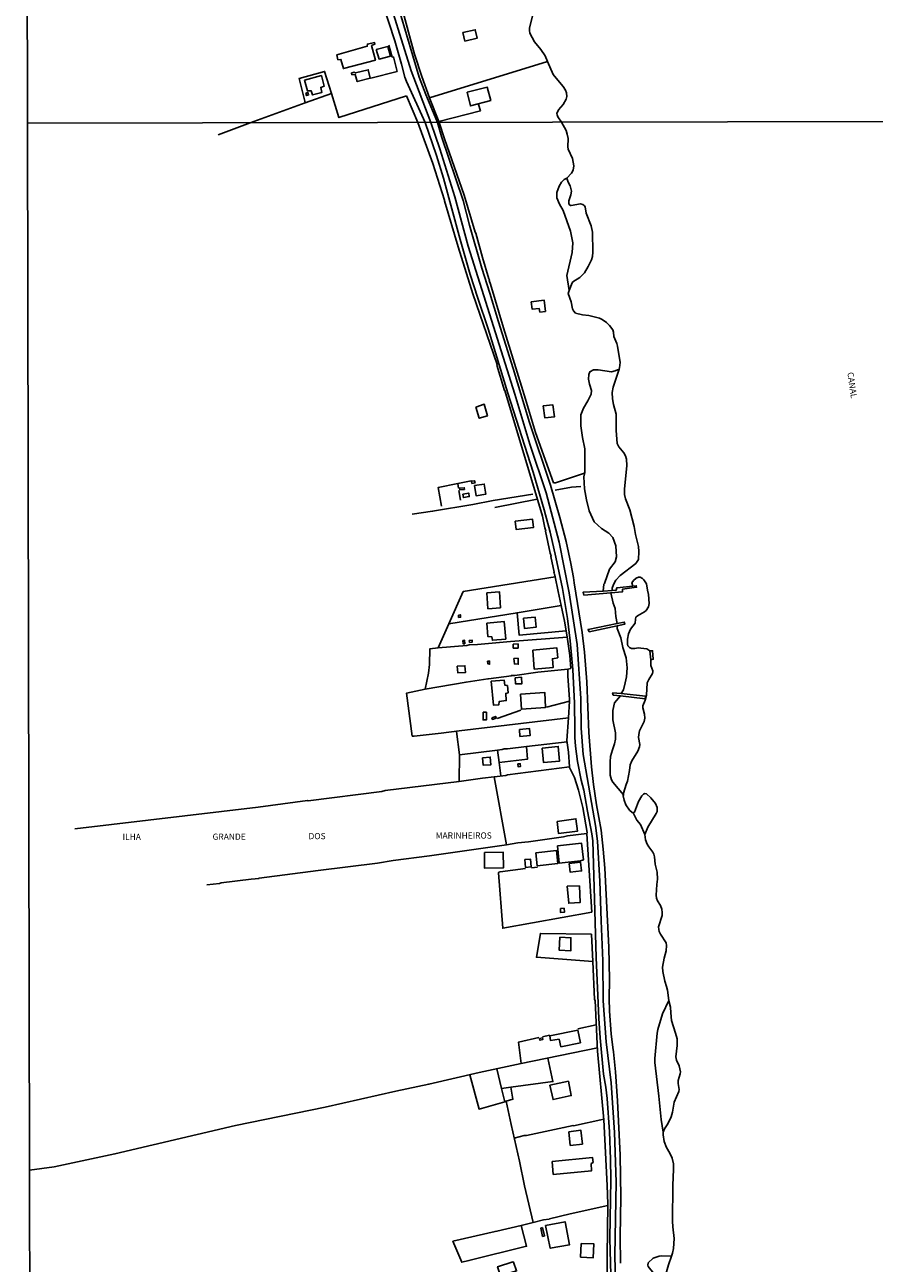
# Model space of a CAD drawing. Units: millimetres. Extents: x 178284 to 180702, y 1679817 to 1682593.
# Drawn here: x 178284 to 178628, y 1681573 to 1682074 of the extents above; entities that cross this region are included whole.
import ezdxf
from ezdxf.enums import TextEntityAlignment as Align

# ---------------------------------------------------------------- set-up
doc = ezdxf.new("R2010")
doc.units = ezdxf.units.MM
for name, color, linetype in [('V-BANHADO', 102, 'Continuous'), ('V-CANAL', 33, 'Continuous'), ('V-EDIFICACAO', 105, 'Continuous'), ('V-EIXO_DE_LOGRADOURO', 3, 'Continuous'), ('V-LOTE', 1, 'Continuous'), ('V-NOME_DOS_LOGRADOUROS', 7, 'Continuous'), ('V-QUADRA', 6, 'Continuous'), ('V-TESTADA', 6, 'Continuous'), ('V-VALETA', 105, 'Continuous'), ('X-LIMITE_1000', 7, 'Continuous'), ('X-LIMITE_5000', 3, 'Continuous')]:
    doc.layers.add(name, color=color, linetype=linetype)

msp = doc.modelspace()

# ---------------------------------------------------------------- linework, layer by layer
at = {"layer": 'V-BANHADO'}
for points in [[(178504.91, 1681990.46), (178505.87, 1681985.81), (178505.64, 1681981.87), (178503.38, 1681972.57), (178504.41, 1681966.45), (178504.41, 1681966.45), (178505.56, 1681969.59), (178505.88, 1681969.96), (178508.73, 1681971.75), (178510.59, 1681973.65), (178512.1, 1681976.16), (178513.35, 1681978.81), (178513.77, 1681980.29), (178513.98, 1681981.97), (178513.85, 1681990.11), (178513.34, 1681992.62), (178511.23, 1681997.8), (178510.8, 1682000.31), (178510.55, 1682000.76), (178509.93, 1682001.28), (178508.9, 1682001.49), (178505.15, 1682000.79), (178504.79, 1682000.9), (178504.29, 1682001.52), (178504.22, 1682002.79), (178505.11, 1682005.14), (178505.26, 1682006.7), (178504.81, 1682008.8), (178503.97, 1682010.29), (178503.39, 1682011.85), (178503.39, 1682011.85), (178502.41, 1682011.37), (178501.24, 1682010.24), (178500.27, 1682008.69), (178499.37, 1682006.13), (178499.37, 1682003.95), (178500.42, 1682001.4), (178501.91, 1681998.84), (178504.91, 1681990.46)], [(178517.43, 1681870.27), (178520.46, 1681868.38), (178522.05, 1681866.62), (178523.28, 1681863.27), (178523.5, 1681858.81), (178522.97, 1681856.75), (178520.72, 1681853.82), (178518.7, 1681847.95), (178518.37, 1681847.68), (178518.19, 1681844.96), (178518.19, 1681844.96), (178521.7, 1681845.18), (178521.7, 1681845.18), (178521.75, 1681846.13), (178522.32, 1681847.65), (178523.29, 1681849.32), (178525.02, 1681851.24), (178531.4, 1681856.12), (178532.41, 1681857.73), (178532.56, 1681861), (178532.41, 1681863.01), (178531.14, 1681867.77), (178530.67, 1681871.02), (178528.92, 1681877.78), (178527.14, 1681882.2), (178526.77, 1681883.98), (178526.73, 1681886.18), (178527.7, 1681895.71), (178527.7, 1681895.71), (178527.52, 1681898.25), (178527.2, 1681899.68), (178526.47, 1681900.89), (178524.41, 1681903.21), (178523.82, 1681904.67), (178523.39, 1681909.86), (178523.36, 1681916.43), (178522.28, 1681920.41), (178521.88, 1681922.7), (178521.83, 1681925.27), (178522.13, 1681927.43), (178524.61, 1681934.69), (178524.61, 1681934.69), (178522.93, 1681933.95), (178521.49, 1681933.59), (178516.16, 1681934.38), (178514.16, 1681934.42), (178512.76, 1681933.61), (178512.28, 1681932.52), (178512.16, 1681930.63), (178512.6, 1681928.54), (178513.45, 1681926), (178513.32, 1681924.58), (178511.93, 1681921.81), (178511.93, 1681921.81), (178510.13, 1681918.94), (178509.07, 1681916.17), (178509.14, 1681911.77), (178509.78, 1681907.1), (178510.71, 1681902.43), (178510.7, 1681892.87), (178510.33, 1681891.19), (178510.53, 1681886.26), (178511.36, 1681881.86), (178512.44, 1681877.35), (178514.53, 1681872.91), (178517.43, 1681870.27)], [(178535.21, 1681802.38), (178535.15, 1681801.41), (178525.07, 1681802.56), (178525.07, 1681802.56), (178522.75, 1681799.69), (178521.98, 1681796.65), (178522.07, 1681792.86), (178523.15, 1681787.56), (178523.15, 1681785.11), (178522.74, 1681783.18), (178521.88, 1681780.77), (178521.16, 1681778.09), (178520.91, 1681775.87), (178520.98, 1681770.52), (178521.53, 1681768.63), (178521.98, 1681767.67), (178526.34, 1681762.58), (178526.34, 1681762.58), (178526.41, 1681763.17), (178527.41, 1681766.79), (178527.96, 1681768.03), (178528.78, 1681772.35), (178529.05, 1681774.65), (178529.76, 1681776.33), (178532.18, 1681780.18), (178532.83, 1681782.02), (178532.94, 1681782.85), (178532.48, 1681785.77), (178532.51, 1681787.01), (178532.84, 1681788.44), (178534.66, 1681792.25), (178534.96, 1681793.49), (178534.8, 1681795.21), (178534.13, 1681797.75), (178534.16, 1681798.58), (178535.14, 1681800.8), (178535.59, 1681802.9), (178535.88, 1681807.83), (178536.53, 1681809.19), (178538.04, 1681811.67), (178538.23, 1681812.34), (178538.23, 1681812.69), (178537.37, 1681814.85), (178537.37, 1681817.16), (178537.37, 1681817.16), (178536.94, 1681820.8), (178536.94, 1681820.8), (178535.79, 1681821.59), (178533.34, 1681821.89), (178532.29, 1681821.92), (178530.89, 1681821.67), (178529.6, 1681821.71), (178528.79, 1681822.07), (178528.17, 1681822.73), (178527.95, 1681823.43), (178527.92, 1681825.53), (178528.31, 1681827.63), (178529.19, 1681829.52), (178531.1, 1681832), (178531.14, 1681833.57), (178531.4, 1681834.32), (178532.05, 1681834.98), (178534.85, 1681836.49), (178535.51, 1681837.1), (178536.4, 1681838.5), (178536.74, 1681839.9), (178536.47, 1681843.59), (178536.01, 1681845.33), (178535.59, 1681847.91), (178534.53, 1681849.5), (178533.99, 1681850.05), (178533.15, 1681850.5), (178532.45, 1681850.53), (178531.48, 1681850.18), (178530.33, 1681849.18), (178529.78, 1681848.25), (178530.12, 1681846.9), (178530.12, 1681846.9), (178531.54, 1681847.06), (178531.62, 1681846.46), (178525.98, 1681845.72), (178525.96, 1681844.66), (178521.21, 1681844.26), (178521.21, 1681844.26), (178522.22, 1681840.02), (178523, 1681837.9), (178523.28, 1681834.59), (178523.84, 1681831.81), (178523.84, 1681831.81), (178526.64, 1681832.38), (178526.89, 1681831.5), (178523.83, 1681830.84), (178523.83, 1681830.84), (178523.84, 1681829.75), (178525.28, 1681826), (178526.07, 1681822.16), (178527.38, 1681818.01), (178527.87, 1681813.96), (178527.5, 1681810.31), (178527.06, 1681807.78), (178526.34, 1681804.97), (178525.41, 1681803.47), (178525.41, 1681803.47), (178535.21, 1681802.38)], [(178533.26, 1681750.61), (178534.93, 1681746.45), (178534.93, 1681746.45), (178536.21, 1681749.41), (178539.63, 1681755.03), (178539.9, 1681755.75), (178540, 1681757.45), (178539.28, 1681759.1), (178537.36, 1681761.36), (178535.63, 1681762.96), (178534.93, 1681763.04), (178534.47, 1681762.84), (178533.78, 1681762.12), (178532.37, 1681759.87), (178530.76, 1681755.59), (178530.22, 1681755.29), (178530.22, 1681755.29), (178531.81, 1681752.27), (178533.26, 1681750.61)], [(178540.7, 1681640.7), (178541.63, 1681631.2), (178542.44, 1681626.21), (178542.44, 1681626.21), (178542.92, 1681627.48), (178544.22, 1681629.55), (178545.57, 1681632.28), (178546.11, 1681634.22), (178546.91, 1681638.26), (178548.75, 1681642.58), (178548.83, 1681643.34), (178548.4, 1681645.82), (178548.42, 1681646.97), (178549.32, 1681649.67), (178549.42, 1681650.59), (178548.88, 1681652.91), (178547.8, 1681655.3), (178547.54, 1681656.64), (178548.04, 1681661.14), (178548.01, 1681663.94), (178547.42, 1681666.23), (178545.78, 1681671.24), (178545.43, 1681674.43), (178545.37, 1681676.73), (178544.75, 1681679.23), (178544.74, 1681679.33), (178544.74, 1681679.33), (178542.1, 1681674.01), (178540.26, 1681667.69), (178539.99, 1681666.14), (178539.05, 1681655.95), (178539.05, 1681654.27), (178540.7, 1681640.7)], [(178538.65, 1681568.94), (178539.71, 1681566.2), (178539.99, 1681562.47), (178539.99, 1681562.47), (178540.36, 1681563.27), (178542.25, 1681565.7), (178543.06, 1681567.28), (178544.49, 1681572.47), (178545.74, 1681576), (178545.74, 1681576), (178541.68, 1681576.1), (178540.73, 1681576.05), (178538.36, 1681575.16), (178536.26, 1681573.27), (178536.15, 1681572.43), (178536.34, 1681571.8), (178538.65, 1681568.94)]]:
    msp.add_lwpolyline(points, close=True, dxfattribs=at)
at = {"layer": 'V-CANAL'}
msp.add_lwpolyline([(178544.49, 1681572.47), (178545.74, 1681576), (178546.18, 1681577.23), (178546.59, 1681579.17), (178546.78, 1681583.14), (178546.26, 1681587.85), (178546.18, 1681590.2), (178546.26, 1681604.69), (178546.64, 1681610.99), (178546.59, 1681613.31), (178545.97, 1681615.66), (178545.1, 1681617.63), (178543.73, 1681619.98), (178542.76, 1681622.33), (178542.33, 1681625.04), (178542.44, 1681626.2), (178542.44, 1681626.21), (178542.92, 1681627.48), (178544.22, 1681629.55), (178545.57, 1681632.28), (178546.11, 1681634.22), (178546.91, 1681638.26), (178548.75, 1681642.58), (178548.83, 1681643.34), (178548.4, 1681645.82), (178548.42, 1681646.97), (178549.32, 1681649.67), (178549.42, 1681650.59), (178548.88, 1681652.91), (178547.8, 1681655.3), (178547.54, 1681656.64), (178548.04, 1681661.14), (178548.01, 1681663.94), (178547.42, 1681666.23), (178545.78, 1681671.24), (178545.43, 1681674.43), (178545.37, 1681676.73), (178544.75, 1681679.23), (178544.74, 1681679.33), (178544.18, 1681683.55), (178543.79, 1681685.01), (178543.06, 1681687.17), (178542.2, 1681691.15), (178542.17, 1681692.93), (178542.74, 1681696.55), (178543.54, 1681699.41), (178543.78, 1681701.6), (178543.57, 1681702.69), (178541.33, 1681706.21), (178540.77, 1681707.33), (178540.6, 1681708.03), (178540.57, 1681709.14), (178541.95, 1681713.81), (178542.05, 1681714.92), (178541.89, 1681716.35), (178541.27, 1681717.81), (178540.14, 1681719.75), (178539.73, 1681720.83), (178539.55, 1681721.92), (178539.79, 1681726.24), (178540.14, 1681728.4), (178539.93, 1681731.29), (178539.18, 1681734.53), (178538.9, 1681737.43), (178538.64, 1681738.51), (178538.25, 1681739.35), (178536.53, 1681741.47), (178535.88, 1681742.54), (178535.21, 1681744.35), (178534.93, 1681746.45), (178536.21, 1681749.41), (178539.63, 1681755.03), (178539.9, 1681755.75), (178540, 1681757.45), (178539.28, 1681759.1), (178537.36, 1681761.36), (178535.63, 1681762.96), (178534.93, 1681763.04), (178534.47, 1681762.84), (178533.78, 1681762.12), (178532.37, 1681759.87), (178530.76, 1681755.59), (178530.22, 1681755.29), (178529.82, 1681755.35), (178528.81, 1681756.4), (178527.36, 1681758.47), (178526.6, 1681760.37), (178526.28, 1681762.09), (178526.34, 1681762.58), (178526.41, 1681763.17), (178527.41, 1681766.79), (178527.96, 1681768.03), (178528.78, 1681772.35), (178529.05, 1681774.65), (178529.76, 1681776.33), (178532.18, 1681780.18), (178532.83, 1681782.02), (178532.94, 1681782.85), (178532.48, 1681785.77), (178532.51, 1681787.01), (178532.84, 1681788.44), (178534.66, 1681792.25), (178534.96, 1681793.49), (178534.8, 1681795.21), (178534.13, 1681797.75), (178534.16, 1681798.58), (178535.14, 1681800.8), (178535.59, 1681802.9), (178535.88, 1681807.83), (178536.53, 1681809.19), (178538.04, 1681811.67), (178538.23, 1681812.34), (178538.23, 1681812.69), (178537.37, 1681814.85), (178537.37, 1681817.16), (178538.41, 1681817.39), (178538.08, 1681820.8), (178536.94, 1681820.8), (178535.79, 1681821.59), (178533.34, 1681821.89), (178532.29, 1681821.92), (178530.89, 1681821.67), (178529.6, 1681821.71), (178528.79, 1681822.07), (178528.17, 1681822.73), (178527.95, 1681823.43), (178527.92, 1681825.53), (178528.31, 1681827.63), (178529.19, 1681829.52), (178531.1, 1681832), (178531.14, 1681833.57), (178531.4, 1681834.32), (178532.05, 1681834.98), (178534.85, 1681836.49), (178535.51, 1681837.1), (178536.4, 1681838.5), (178536.74, 1681839.9), (178536.47, 1681843.59), (178536.01, 1681845.33), (178535.59, 1681847.91), (178534.53, 1681849.5), (178533.99, 1681850.05), (178533.15, 1681850.5), (178532.45, 1681850.53), (178531.48, 1681850.18), (178530.33, 1681849.18), (178529.78, 1681848.25), (178530.12, 1681846.9), (178523.64, 1681846.19), (178523.47, 1681845.86), (178523.5, 1681845.41), (178523.3, 1681845.28), (178521.7, 1681845.18), (178521.75, 1681846.13), (178522.32, 1681847.65), (178523.29, 1681849.32), (178525.02, 1681851.24), (178531.4, 1681856.12), (178532.41, 1681857.73), (178532.56, 1681861), (178532.41, 1681863.01), (178531.14, 1681867.77), (178530.67, 1681871.02), (178528.92, 1681877.78), (178527.14, 1681882.2), (178526.77, 1681883.98), (178526.73, 1681886.18), (178527.7, 1681895.71), (178527.52, 1681898.25), (178527.2, 1681899.68), (178526.47, 1681900.89), (178524.41, 1681903.21), (178523.82, 1681904.67), (178523.39, 1681909.86), (178523.36, 1681916.43), (178522.28, 1681920.41), (178521.88, 1681922.7), (178521.83, 1681925.27), (178522.13, 1681927.43), (178524.61, 1681934.69), (178524.79, 1681935.22), (178524.95, 1681937.38), (178523.95, 1681943.9), (178523.66, 1681944.98), (178522.43, 1681947.87), (178522.31, 1681949.62), (178522.07, 1681950.58), (178520.74, 1681952.33), (178519.48, 1681953.49), (178517.73, 1681954.81), (178516.65, 1681955.32), (178512.33, 1681956.31), (178509.82, 1681956.59), (178507, 1681957.34), (178506.15, 1681958.27), (178505.75, 1681959.03), (178505.19, 1681961.89), (178503.99, 1681965.31), (178504.41, 1681966.45), (178505.56, 1681969.59), (178505.88, 1681969.96), (178508.73, 1681971.75), (178510.59, 1681973.65), (178512.1, 1681976.16), (178513.35, 1681978.81), (178513.77, 1681980.29), (178513.98, 1681981.97), (178513.85, 1681990.11), (178513.34, 1681992.62), (178511.23, 1681997.8), (178510.8, 1682000.31), (178510.55, 1682000.76), (178509.93, 1682001.28), (178508.9, 1682001.49), (178505.15, 1682000.79), (178504.79, 1682000.9), (178504.29, 1682001.52), (178504.22, 1682002.79), (178505.11, 1682005.14), (178505.26, 1682006.7), (178504.81, 1682008.8), (178503.97, 1682010.29), (178503.39, 1682011.85), (178505.37, 1682013.92), (178506.03, 1682015.16), (178506.27, 1682016.87), (178505.68, 1682019.83), (178503.97, 1682023.68), (178503.84, 1682024.53), (178503.95, 1682027.97), (178503.63, 1682029.65), (178503.16, 1682031.13), (178501.31, 1682034.51), (178499.78, 1682036.68), (178499.47, 1682037.47), (178499.44, 1682038.04), (178500.07, 1682039.47), (178501.99, 1682041.73), (178503.22, 1682043.89), (178503.41, 1682044.97), (178503.33, 1682046.4), (178502.95, 1682047.48), (178501.99, 1682049.01), (178499.75, 1682051.52), (178497.94, 1682053.84), (178495.61, 1682059.07), (178494.62, 1682061.31), (178492.86, 1682063.93), (178490.33, 1682067.06), (178488.53, 1682070.56), (178488.31, 1682071.61), (178488.32, 1682072.66), (178489.74, 1682077.9)], dxfattribs=at)
at = {"layer": 'V-EDIFICACAO'}
for points in [[(178461.41, 1682070.75), (178462.22, 1682067.33), (178467.13, 1682068.46), (178466.36, 1682071.9), (178461.41, 1682070.75)], [(178410.37, 1682061.83), (178410.84, 1682059.77), (178412.07, 1682059.91), (178413.1, 1682056.18), (178426, 1682059.65), (178424.45, 1682065.59), (178425.73, 1682066.03), (178425.67, 1682066.75), (178422.77, 1682066.09), (178422.71, 1682065.24), (178410.37, 1682061.83)], [(178426.36, 1682063.98), (178427.48, 1682060.02), (178432.07, 1682061.26), (178431.08, 1682065.1), (178426.36, 1682063.98)], [(178397.34, 1682051.59), (178398.48, 1682047.21), (178400, 1682047.26), (178400.52, 1682045.53), (178404.31, 1682046.52), (178403.88, 1682048.56), (178405.34, 1682049.12), (178404.16, 1682053.38), (178397.34, 1682051.59)], [(178417.97, 1682054.49), (178417.24, 1682054.72), (178416.31, 1682054.41), (178416.51, 1682053.73), (178417.83, 1682053.82), (178418.67, 1682050.93), (178423.93, 1682052.34), (178423.13, 1682055.72), (178417.97, 1682054.49)], [(178463.07, 1682046.66), (178464.43, 1682041.11), (178472.69, 1682043.24), (178471.26, 1682048.67), (178463.07, 1682046.66)], [(178397.83, 1682046.27), (178398.14, 1682045.28), (178398.95, 1682045.53), (178398.66, 1682046.51), (178397.83, 1682046.27)], [(178489.07, 1681961.95), (178489.36, 1681958.93), (178492.25, 1681959.14), (178492.52, 1681957.78), (178494.75, 1681958), (178494.28, 1681962.5), (178489.07, 1681961.95)], [(178466.63, 1681919.24), (178467.99, 1681914.85), (178471.33, 1681915.73), (178470, 1681920.45), (178466.63, 1681919.24)], [(178493.84, 1681919.82), (178494.48, 1681914.99), (178498.41, 1681915.38), (178497.78, 1681920.23), (178493.84, 1681919.82)], [(178465.05, 1681888.43), (178466.29, 1681888.66), (178466.1, 1681889.52), (178464.87, 1681889.37), (178465.05, 1681888.43)], [(178466.1, 1681887.58), (178466.81, 1681883.44), (178470.66, 1681884.07), (178470.03, 1681888.22), (178466.1, 1681887.58)], [(178460.08, 1681886.5), (178460.15, 1681885.89), (178462.01, 1681886.05), (178461.95, 1681886.69), (178460.08, 1681886.5)], [(178461.39, 1681884.13), (178461.59, 1681882.74), (178463.99, 1681883.16), (178463.73, 1681884.59), (178461.39, 1681884.13)], [(178482.5, 1681873.16), (178482.97, 1681869.81), (178489.93, 1681870.6), (178489.48, 1681874.06), (178482.5, 1681873.16)], [(178471.12, 1681844.2), (178471.48, 1681837.76), (178476.58, 1681838.17), (178476.16, 1681844.68), (178471.12, 1681844.2)], [(178510.34, 1681843.34), (178521.21, 1681844.26), (178525.96, 1681844.66), (178525.98, 1681845.72), (178531.62, 1681846.46), (178531.54, 1681847.06), (178530.12, 1681846.9), (178523.64, 1681846.19), (178523.47, 1681845.86), (178523.5, 1681845.41), (178523.3, 1681845.28), (178521.7, 1681845.18), (178518.19, 1681844.96), (178509.99, 1681844.44)], [(178459.61, 1681835.26), (178459.63, 1681834.28), (178460.45, 1681834.32), (178460.39, 1681835.39), (178459.61, 1681835.26)], [(178471.09, 1681832.02), (178471.53, 1681826.54), (178473.04, 1681826.45), (178473.35, 1681825.05), (178478.7, 1681825.54), (178478.1, 1681832.63), (178471.09, 1681832.02)], [(178485.87, 1681834), (178486.26, 1681829.84), (178490.97, 1681830.3), (178490.65, 1681834.34), (178485.87, 1681834)], [(178512.52, 1681828.4), (178523.83, 1681830.84), (178526.89, 1681831.5), (178526.64, 1681832.38), (178523.84, 1681831.81), (178512.03, 1681829.4)], [(178461.42, 1681824.97), (178461.48, 1681823.65), (178462.13, 1681823.65), (178462.09, 1681825.06), (178461.42, 1681824.97)], [(178463.94, 1681824.9), (178464.1, 1681824.16), (178465.2, 1681824.29), (178465.17, 1681825.05), (178463.94, 1681824.9)], [(178481.7, 1681823.42), (178481.77, 1681821.9), (178483.72, 1681821.9), (178483.73, 1681823.56), (178481.7, 1681823.42)], [(178482.05, 1681817.69), (178482.21, 1681815.46), (178483.78, 1681815.36), (178483.7, 1681817.77), (178482.05, 1681817.69)], [(178489.71, 1681821), (178490.22, 1681813.42), (178497.84, 1681813.99), (178497.6, 1681817.57), (178499.78, 1681817.97), (178499.4, 1681821.97), (178489.71, 1681821)], [(178537.37, 1681817.16), (178538.41, 1681817.39), (178538.08, 1681820.8), (178536.94, 1681820.8)], [(178459.14, 1681814.51), (178459.39, 1681811.83), (178462.39, 1681812.01), (178462.18, 1681814.72), (178459.14, 1681814.51)], [(178471.37, 1681816.54), (178471.44, 1681815.52), (178472.22, 1681815.36), (178472.16, 1681816.64), (178471.37, 1681816.54)], [(178472.8, 1681808.48), (178473.74, 1681798.86), (178475.99, 1681798.99), (178476.09, 1681800.34), (178478.92, 1681800.65), (178478.72, 1681803.54), (178479.69, 1681803.82), (178479.37, 1681806.69), (178478.4, 1681806.84), (178478.08, 1681808.94), (178472.8, 1681808.48)], [(178482.47, 1681809.89), (178482.69, 1681807.38), (178485.29, 1681807.46), (178485.06, 1681810.07), (178482.47, 1681809.89)], [(178484.66, 1681803.25), (178485.08, 1681797.17), (178494.87, 1681797.87), (178494.59, 1681803.89), (178484.66, 1681803.25)], [(178522.11, 1681802.9), (178525.07, 1681802.56), (178535.15, 1681801.41), (178535.21, 1681802.38), (178525.41, 1681803.47), (178521.94, 1681803.85)], [(178469.57, 1681795.95), (178469.56, 1681792.86), (178471, 1681792.89), (178470.88, 1681795.93), (178469.57, 1681795.95)], [(178473.08, 1681793.69), (178473.34, 1681793.04), (178474.89, 1681793.61), (178474.68, 1681794.26), (178473.08, 1681793.69)], [(178484.25, 1681789.02), (178484.45, 1681786.14), (178488.57, 1681786.49), (178488.33, 1681789.41), (178484.25, 1681789.02)], [(178469.34, 1681777.51), (178469.6, 1681774.51), (178472.7, 1681774.74), (178472.48, 1681777.8), (178469.34, 1681777.51)], [(178493.5, 1681781.46), (178494, 1681775.56), (178500.4, 1681776.1), (178499.97, 1681782.11), (178493.5, 1681781.46)], [(178483.61, 1681775.1), (178483.76, 1681773.84), (178484.65, 1681773.98), (178484.58, 1681775.14), (178483.61, 1681775.1)], [(178499.57, 1681751.83), (178500.12, 1681746.91), (178507.76, 1681747.92), (178507.11, 1681752.88), (178499.57, 1681751.83)], [(178499.6, 1681741.96), (178500.39, 1681734.88), (178508.9, 1681735.83), (178510.16, 1681736.21), (178509.36, 1681743.05), (178499.6, 1681741.96)], [(178470.07, 1681739.18), (178470.1, 1681732.95), (178477.77, 1681732.98), (178477.66, 1681739.39), (178470.07, 1681739.18)], [(178490.83, 1681739.03), (178491.5, 1681733.85), (178499.81, 1681734.79), (178499.2, 1681740.08), (178490.83, 1681739.03)], [(178486.41, 1681736.38), (178486.67, 1681733.19), (178489.03, 1681733.46), (178488.78, 1681736.51), (178486.41, 1681736.38)], [(178504.37, 1681734.75), (178504.79, 1681731.25), (178509.38, 1681731.81), (178508.98, 1681735.31), (178504.37, 1681734.75)], [(178503.54, 1681725.58), (178504.21, 1681718.7), (178508.86, 1681719.05), (178508.49, 1681725.73), (178503.54, 1681725.58)], [(178500.85, 1681716.65), (178500.87, 1681715.01), (178502.51, 1681715.13), (178502.34, 1681716.71), (178500.85, 1681716.65)], [(178500.55, 1681704.93), (178500.39, 1681699.67), (178505.01, 1681699.45), (178505.08, 1681704.74), (178500.55, 1681704.93)], [(178496.58, 1681665.04), (178496.86, 1681663.21), (178500.28, 1681663.73), (178501.02, 1681660.71), (178508.93, 1681662.32), (178507.93, 1681667.42), (178496.58, 1681665.04)], [(178492.42, 1681664.05), (178492.57, 1681663.33), (178493.71, 1681663.59), (178493.62, 1681664.23), (178492.42, 1681664.05)], [(178496.61, 1681645.16), (178497.85, 1681639.34), (178505.25, 1681640.93), (178504.06, 1681646.72), (178496.61, 1681645.16)], [(178504.21, 1681626.33), (178504.84, 1681620.78), (178509.71, 1681621.31), (178509.14, 1681626.9), (178504.21, 1681626.33)], [(178497.44, 1681614.28), (178497.91, 1681609.05), (178513.41, 1681610.54), (178513.27, 1681613.47), (178514.06, 1681613.91), (178513.83, 1681615.88), (178497.44, 1681614.28)], [(178493.61, 1681587.59), (178492.92, 1681587.38), (178493.63, 1681584), (178494.42, 1681584.22), (178493.61, 1681587.59)], [(178494.83, 1681588.41), (178496.74, 1681579.2), (178504.57, 1681580.65), (178502.72, 1681589.91), (178494.83, 1681588.41)], [(178509.23, 1681581.18), (178508.99, 1681575.65), (178514.11, 1681575.34), (178514.37, 1681580.93), (178509.23, 1681581.18)], [(178481.89, 1681573.57), (178481.61, 1681573.72), (178475.43, 1681571.71), (178476.63, 1681568), (178483.09, 1681570.02), (178481.89, 1681573.57)]]:
    msp.add_lwpolyline(points, close=True, dxfattribs=at)
at = {"layer": 'V-EIXO_DE_LOGRADOURO'}
msp.add_lwpolyline([(178429.3, 1682091.28), (178440.53, 1682055.35), (178448.39, 1682034.4), (178452.01, 1682023.76), (178458.17, 1682004.31), (178463.49, 1681984.36), (178482.39, 1681924.51), (178488.47, 1681904.39), (178495.05, 1681884.69), (178500.37, 1681864.74), (178504.43, 1681844.2), (178507.57, 1681823.32), (178509.03, 1681801.44), (178509.19, 1681789.45), (178510.07, 1681778.8), (178514.96, 1681750.21), (178515.84, 1681743.75), (178516.72, 1681727.65), (178517.26, 1681711.55), (178518.05, 1681695.45), (178518.17, 1681679.19), (178519.38, 1681662.67), (178521.35, 1681646.15), (178522.73, 1681626.03), (178523.35, 1681605.91), (178522.88, 1681576.23), (178523.17, 1681565.42)], dxfattribs=at)
at = {"layer": 'V-LOTE'}
for points in [[(178444.73, 1682053.02), (178441.86, 1682062.04), (178409, 1682182.47), (178403.8, 1682200.81)], [(178433.27, 1682060.94), (178432.72, 1682060.83)], [(178433.27, 1682060.94), (178434.75, 1682054.99)], [(178447.83, 1682044.42), (178495.61, 1682059.07)], [(178408.22, 1682046.13), (178405.42, 1682055.04), (178395.12, 1682052.19), (178397.4, 1682043.02), (178397.64, 1682042.36)], [(178434.75, 1682054.99), (178424.21, 1682052.3)], [(178447.83, 1682044.42), (178444.73, 1682053.02)], [(178397.64, 1682042.36), (178408.2, 1682046.12)], [(178408.2, 1682046.12), (178408.22, 1682046.13)], [(178438.56, 1682045.18), (178411.28, 1682036.37), (178408.22, 1682046.13)], [(178443.16, 1682034.39), (178438.56, 1682045.18)], [(178447.97, 1682044.04), (178447.83, 1682044.42)], [(178451.66, 1682034.76), (178447.97, 1682044.04)], [(178397.64, 1682042.36), (178375.33, 1682034.26)], [(178467.75, 1682041.68), (178468.46, 1682039.08), (178451.66, 1682034.76)], [(178375.33, 1682034.26), (178362.37, 1682029.36)], [(178498.45, 1681851.93), (178498.23, 1681852.24), (178498.33, 1681852.64), (178496.9, 1681858.95), (178497.04, 1681859.14), (178496.69, 1681860.21), (178494.76, 1681869.14), (178494.91, 1681869.31), (178494.51, 1681870.57), (178493.53, 1681875.24), (178478.35, 1681926.1), (178478.25, 1681926.08), (178475.17, 1681936.25), (178475.22, 1681936.51), (178465.42, 1681965.07), (178459.44, 1681984.16), (178453.89, 1682002.7), (178453.89, 1682003.06), (178449.17, 1682017.8), (178443.16, 1682034.39)], [(178451.8, 1682034.41), (178451.66, 1682034.76)], [(178451.8, 1682034.41), (178453.9, 1682027.77), (178461.97, 1682005.05), (178466.33, 1681990), (178466.61, 1681989.6), (178469.31, 1681979.82), (178471.9, 1681971.17), (178472.1, 1681970.93), (178471.98, 1681970.56), (178472.6, 1681969.01), (178477.76, 1681951.4), (178486.71, 1681922.58), (178490.74, 1681909.06), (178498.09, 1681888.64)], [(178498.09, 1681888.64), (178498.79, 1681888.64), (178510.11, 1681892.46), (178510.61, 1681892.77)], [(178459.34, 1681888.38), (178451.33, 1681886.78), (178452.73, 1681879.32)], [(178464.72, 1681889.46), (178459.34, 1681888.38)], [(178459.34, 1681888.38), (178459.6, 1681886.52)], [(178459.81, 1681885.58), (178460.43, 1681881.68)], [(178491.45, 1681882.06), (178474.32, 1681878.75)], [(178498.7, 1681850.71), (178461.54, 1681844.74), (178455.69, 1681831.73)], [(178498.7, 1681850.71), (178498.45, 1681851.93)], [(178499.94, 1681844.79), (178498.7, 1681850.71)], [(178501.12, 1681839.12), (178499.94, 1681844.79)], [(178503.11, 1681828.92), (178484.2, 1681827.07), (178483.28, 1681836.19), (178501.12, 1681839.12)], [(178502.44, 1681832.76), (178501.12, 1681839.12)], [(178483.28, 1681836.16), (178455.69, 1681831.73)], [(178503.11, 1681828.92), (178502.44, 1681832.76)], [(178455.69, 1681831.73), (178451.33, 1681822.01)], [(178503.7, 1681825.53), (178503.11, 1681828.92)], [(178451.33, 1681822.01), (178463, 1681822.95), (178463.88, 1681823.15), (178467.32, 1681823.27), (178480.68, 1681824.56), (178503.56, 1681826.33)], [(178505.08, 1681813.6), (178504.58, 1681818.84), (178503.7, 1681825.53)], [(178451.33, 1681822.01), (178448.05, 1681821.64), (178447.86, 1681815.27), (178447.44, 1681811.8), (178446.2, 1681805.3)], [(178446.2, 1681805.3), (178462.65, 1681808.16), (178471.44, 1681809.49), (178471.69, 1681809.41), (178481.05, 1681810.73), (178481.04, 1681810.83), (178482.42, 1681810.86), (178491.7, 1681812.1), (178503.8, 1681813.41)], [(178504.53, 1681801.12), (178503.79, 1681810.69), (178503.8, 1681813.41)], [(178503.8, 1681813.41), (178505.08, 1681813.6)], [(178446.2, 1681805.3), (178438.53, 1681803.62), (178440.94, 1681786.29), (178441.74, 1681786.26), (178452.57, 1681787.43), (178459.88, 1681788.42), (178504.05, 1681793.66)], [(178495.16, 1681797.93), (178504.49, 1681800.44)], [(178504.05, 1681793.66), (178504.49, 1681800.44)], [(178504.49, 1681800.44), (178504.53, 1681801.12)], [(178484.86, 1681796.8), (178475.19, 1681793.36)], [(178503.46, 1681784.5), (178504.05, 1681793.66)], [(178458.81, 1681788.19), (178460.02, 1681778.78)], [(178503.51, 1681784), (178487.06, 1681782.03)], [(178504.05, 1681779.78), (178503.46, 1681784.5)], [(178460.02, 1681778.78), (178460.04, 1681778.66), (178459.82, 1681767.99)], [(178475.41, 1681780.64), (178460.02, 1681778.78)], [(178487.06, 1681782.03), (178479.4, 1681781.11), (178478.13, 1681781.09), (178477.24, 1681780.86), (178475.41, 1681780.64)], [(178476.03, 1681775.6), (178475.41, 1681780.64)], [(178476.03, 1681775.6), (178487.47, 1681776.92), (178487.06, 1681782.03)], [(178504.52, 1681773.89), (178504.05, 1681779.78)], [(178459.82, 1681767.99), (178469.28, 1681769.34), (178478.81, 1681770.42), (178479.38, 1681770.7), (178479.43, 1681770.59), (178504.52, 1681773.89)], [(178476.7, 1681770.21), (178476.03, 1681775.6)], [(178504.54, 1681773.61), (178504.52, 1681773.89)], [(178513.58, 1681715.04), (178511.52, 1681746.74), (178511.68, 1681747.34), (178509.88, 1681757.42), (178508.15, 1681764.38), (178506.47, 1681769.56), (178504.54, 1681773.61)], [(178459.82, 1681767.99), (178429.95, 1681764.24), (178428.61, 1681763.96), (178398.79, 1681760.12), (178398.57, 1681760.26), (178378.53, 1681757.51), (178304.5, 1681748.77)], [(178474.01, 1681769.86), (178479.04, 1681742.34)], [(178479.04, 1681742.34), (178483.67, 1681743.1), (178487.87, 1681743.54), (178502.13, 1681745.62), (178503.75, 1681745.99), (178511.58, 1681746.97)], [(178479.04, 1681742.34), (178447.84, 1681737.85), (178433.16, 1681735.94), (178426.81, 1681734.93), (178402.84, 1681731.96), (178378.94, 1681728.86), (178378.93, 1681728.73), (178375.7, 1681728.46), (178363.67, 1681726.93), (178363.01, 1681726.71), (178357.77, 1681726.17)], [(178486.69, 1681732.7), (178476.41, 1681731.43), (178475.99, 1681731.21), (178475.85, 1681730.94), (178477.49, 1681708.61), (178513.58, 1681715.04)], [(178491.55, 1681733.33), (178489.1, 1681733)], [(178513.39, 1681706.22), (178492.77, 1681706.53), (178491.16, 1681696.89), (178513.93, 1681695.09)], [(178513.93, 1681695.09), (178513.39, 1681706.23)], [(178514.66, 1681679.85), (178513.93, 1681695.09)], [(178523.88, 1681520.69), (178521.75, 1681534.93), (178521.85, 1681534.99), (178521.61, 1681535.15), (178521.7, 1681535.56), (178520.65, 1681544.21), (178519.88, 1681562.64), (178519.78, 1681576.03), (178520.04, 1681597.16), (178519.73, 1681604.54), (178518.45, 1681631.11), (178515.85, 1681658.89), (178514.84, 1681679.45), (178514.66, 1681679.85)], [(178515.26, 1681669.59), (178507.9, 1681667.92)], [(178485.01, 1681653.86), (178483.88, 1681662.5), (178492.09, 1681664.45)], [(178493.57, 1681664.72), (178496.4, 1681665.33)], [(178515.77, 1681660.27), (178485.01, 1681653.86)], [(178485.01, 1681653.86), (178468, 1681650.32), (178447.68, 1681645.49), (178447.57, 1681645.58), (178434.26, 1681642.7), (178405.72, 1681636.31), (178369.38, 1681628.84), (178320.64, 1681617.36), (178296.07, 1681612.15), (178286.1, 1681610.82)], [(178495.81, 1681656.04), (178497.81, 1681646.58), (178480.72, 1681644.3)], [(178478.31, 1681638.47), (178467.91, 1681635.45), (178464.17, 1681649.33)], [(178477.01, 1681643.8), (178475.16, 1681651.79)], [(178480.72, 1681644.3), (178477.01, 1681643.8)], [(178477.01, 1681643.8), (178478.31, 1681638.47)], [(178478.87, 1681638.64), (178481.65, 1681639.48), (178480.72, 1681644.3)], [(178478.31, 1681638.47), (178478.87, 1681638.64)], [(178478.87, 1681638.64), (178480.86, 1681629.18), (178484.26, 1681614.45), (178486.33, 1681604.44), (178489.79, 1681589.59)], [(178518.42, 1681631.39), (178506.18, 1681628.74), (178505.94, 1681628.9), (178502.26, 1681627.98), (178487.13, 1681624.84), (178486.22, 1681624.78), (178482.12, 1681623.78)], [(178489.79, 1681589.59), (178493.98, 1681590.63), (178496.22, 1681590.95), (178496.45, 1681591.12), (178504.77, 1681593.11), (178520.01, 1681596.51)], [(178484.96, 1681588.46), (178475.16, 1681586.16), (178475.22, 1681586.05), (178474.41, 1681586), (178457.38, 1681582.03), (178460.94, 1681573.57), (178463.81, 1681574.22), (178487.12, 1681580.03), (178484.96, 1681588.46)], [(178489.79, 1681589.59), (178484.96, 1681588.46)]]:
    msp.add_lwpolyline(points, dxfattribs=at)
at = {"layer": 'V-QUADRA'}
for points in [[(178521.4, 1681563.57), (178520.86, 1681583.11), (178521.19, 1681606.95), (178521.09, 1681615.18), (178520.7, 1681626.28), (178519.78, 1681639.75), (178519.21, 1681644.33), (178518.24, 1681649.64), (178516.92, 1681664.26), (178516.41, 1681672.11), (178515.25, 1681696.77), (178513.97, 1681744.01), (178513.59, 1681746.74), (178511.76, 1681756), (178510.32, 1681764.47), (178509.26, 1681768.54), (178507.78, 1681775.96), (178506.97, 1681782.18), (178506.61, 1681785.78), (178506.69, 1681788.92), (178506.47, 1681799.56), (178505.8, 1681813.23), (178504.81, 1681824.77), (178503.73, 1681833.8), (178501.71, 1681845.92), (178499.03, 1681858.71), (178496.71, 1681868.76), (178494.26, 1681877.82), (178489.81, 1681892.98), (178479.59, 1681925), (178471.6, 1681950.98), (178467.38, 1681963.32), (178464.38, 1681972.95), (178460.28, 1681987.09), (178453.58, 1682011.95), (178450.75, 1682021.01), (178446.16, 1682034.4), (178438.58, 1682050.92), (178437.86, 1682052.78), (178436.6, 1682058.04), (178433.93, 1682067.38), (178426.74, 1682089.38)], [(178436.01, 1682078.64), (178443.76, 1682052.79), (178446.43, 1682045.67), (178451.11, 1682034.41), (178452.71, 1682028.78), (178461.48, 1682002.93), (178464.06, 1681992.89), (178469.02, 1681975.52), (178472.28, 1681965.45), (178475.76, 1681953.85), (178481.74, 1681934.87), (178488.28, 1681913.14), (178496.8, 1681887.8), (178500.59, 1681874.73), (178503.17, 1681864.94), (178505.05, 1681856.08), (178506.13, 1681850.37), (178506.35, 1681848.33), (178509.69, 1681828.12), (178510.55, 1681820.24), (178511.54, 1681808.19), (178512.36, 1681787.8), (178513.39, 1681773.91), (178514.23, 1681766.67), (178515.41, 1681758.48), (178517.38, 1681748.28), (178518.19, 1681740.57), (178518.77, 1681732.88), (178520.37, 1681700.92), (178520.64, 1681687.68), (178520.53, 1681680.35), (178520.67, 1681675.03), (178521.37, 1681665.91), (178522, 1681660.42), (178522.37, 1681658.61), (178523.17, 1681650.54), (178523.99, 1681638.81), (178525.06, 1681616.9), (178525.33, 1681599.9), (178525, 1681583.97), (178525.13, 1681573.13)]]:
    msp.add_lwpolyline(points, dxfattribs=at)
at = {"layer": 'V-TESTADA'}
for points in [[(178444.73, 1682053.02), (178441.86, 1682062.04), (178409, 1682182.47), (178403.8, 1682200.81)], [(178432.72, 1682060.83), (178431.41, 1682065.66)], [(178433.27, 1682060.94), (178434.75, 1682054.99)], [(178447.83, 1682044.42), (178444.73, 1682053.02)], [(178443.16, 1682034.39), (178438.56, 1682045.18)], [(178447.97, 1682044.04), (178447.83, 1682044.42)], [(178451.66, 1682034.76), (178447.97, 1682044.04)], [(178498.45, 1681851.93), (178498.23, 1681852.24), (178498.33, 1681852.64), (178496.9, 1681858.95), (178497.04, 1681859.14), (178496.69, 1681860.21), (178494.76, 1681869.14), (178494.91, 1681869.31), (178494.51, 1681870.57), (178493.53, 1681875.24), (178478.35, 1681926.1), (178478.25, 1681926.08), (178475.17, 1681936.25), (178475.22, 1681936.51), (178465.42, 1681965.07), (178459.44, 1681984.16), (178453.89, 1682002.7), (178453.89, 1682003.06), (178449.17, 1682017.8), (178443.16, 1682034.39)], [(178451.8, 1682034.41), (178451.66, 1682034.76)], [(178451.8, 1682034.41), (178453.9, 1682027.77), (178461.97, 1682005.05), (178466.33, 1681990), (178466.61, 1681989.6), (178469.31, 1681979.82), (178471.9, 1681971.17), (178472.1, 1681970.93), (178471.98, 1681970.56), (178472.6, 1681969.01), (178477.76, 1681951.4), (178486.71, 1681922.58), (178490.74, 1681909.06), (178498.09, 1681888.64)], [(178498.7, 1681850.71), (178498.45, 1681851.93)], [(178499.94, 1681844.79), (178498.7, 1681850.71)], [(178501.12, 1681839.12), (178499.94, 1681844.79)], [(178502.44, 1681832.76), (178501.12, 1681839.12)], [(178503.11, 1681828.92), (178502.44, 1681832.76)], [(178503.7, 1681825.53), (178503.11, 1681828.92)], [(178505.08, 1681813.6), (178504.58, 1681818.84), (178503.7, 1681825.53)], [(178504.53, 1681801.12), (178503.79, 1681810.69), (178503.8, 1681813.41)], [(178504.05, 1681793.66), (178504.49, 1681800.44)], [(178504.49, 1681800.44), (178504.53, 1681801.12)], [(178503.46, 1681784.5), (178504.05, 1681793.66)], [(178504.05, 1681779.78), (178503.46, 1681784.5)], [(178504.52, 1681773.89), (178504.05, 1681779.78)], [(178504.54, 1681773.61), (178504.52, 1681773.89)], [(178513.58, 1681715.04), (178511.52, 1681746.74), (178511.68, 1681747.34), (178509.88, 1681757.42), (178508.15, 1681764.38), (178506.47, 1681769.56), (178504.54, 1681773.61)], [(178513.93, 1681695.09), (178513.39, 1681706.23)], [(178514.66, 1681679.85), (178513.93, 1681695.09)], [(178523.88, 1681520.69), (178521.75, 1681534.93), (178521.85, 1681534.99), (178521.61, 1681535.15), (178521.7, 1681535.56), (178520.65, 1681544.21), (178519.88, 1681562.64), (178519.78, 1681576.03), (178520.04, 1681597.16), (178519.73, 1681604.54), (178518.45, 1681631.11), (178515.85, 1681658.89), (178514.84, 1681679.45), (178514.66, 1681679.85)]]:
    msp.add_lwpolyline(points, dxfattribs=at)
at = {"layer": 'V-VALETA'}
for points in [[(178489.64, 1681884.1), (178473.7, 1681881.54), (178465.46, 1681879.95), (178449.16, 1681877.23), (178440.84, 1681876.06)], [(178498.66, 1681885.71), (178505.29, 1681886.92), (178509.13, 1681887.23)]]:
    msp.add_lwpolyline(points, dxfattribs=at)
at = {"layer": 'X-LIMITE_1000'}
msp.add_line((180698.03, 1682038.56), (178285.28, 1682034.09), dxfattribs=at)
at = {"layer": 'X-LIMITE_5000'}
msp.add_lwpolyline([(178286.36, 1681479.81), (178286.1, 1681610.82), (178285.28, 1682034.09), (178284.88, 1682236.55), (178284.39, 1682485.44), (178284.38, 1682489.43), (178284.37, 1682494.06), (178284.37, 1682496.12), (178284.31, 1682525.25), (178284.2, 1682583.19), (178284.19, 1682588.36), (178766.76, 1682589.3), (179249.34, 1682590.21), (179308.53, 1682590.32), (179731.91, 1682591.11)], dxfattribs=at)

# ---------------------------------------------------------------- texts
at = {"layer": 'V-NOME_DOS_LOGRADOUROS'}
msp.add_text('CANAL', height=2.5, rotation=278, dxfattribs=at).set_placement((178616.12, 1681933.17), align=Align.BOTTOM_LEFT)
for s, p in [('ILHA', (178323.76, 1681743.51)), ('GRANDE', (178360.15, 1681743.6)), ('DOS', (178398.95, 1681743.83)), ('MARINHEIROS', (178450.38, 1681744.07))]:
    msp.add_text(s, height=2.5, dxfattribs=at).set_placement(p, align=Align.BOTTOM_LEFT)

doc.saveas('drawing.dxf')
